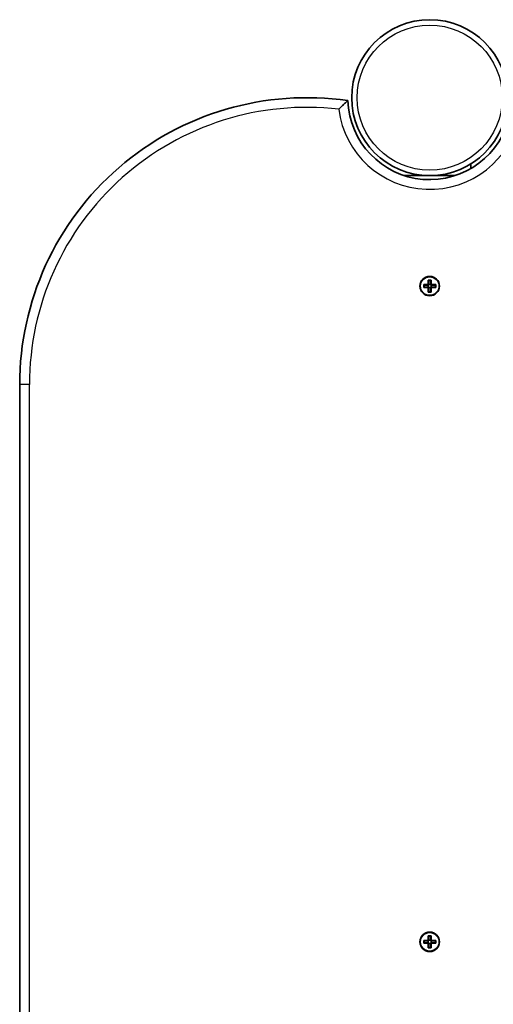
# Model space of a CAD drawing. Units: millimetres. Extents: x -3103 to 3313, y -2699 to 2996.
# Drawn here: x -1451 to -1220, y -718 to -238 of the extents above; entities that cross this region are included whole.
import ezdxf

# ---------------------------------------------------------------- set-up
doc = ezdxf.new("R2010")
doc.units = ezdxf.units.MM
doc.layers.add('Widoczne (ISO)', color=7, linetype='Continuous', lineweight=35)
doc.layers.add('Widoczne wąskie (ISO)', color=7, linetype='Continuous', lineweight=25)

msp = doc.modelspace()

# ---------------------------------------------------------------- linework, layer by layer
at = {"layer": 'Widoczne (ISO)'}
for p, q in [((-1230.93, -310.66), (-1230.93, -308.39)), ((-1263.27, -314.07), (-1238.59, -314.07)), ((-1251.63, -367.27), (-1251.63, -365.03)), ((-1251.63, -365.03), (-1250.23, -365.03)), ((-1250.23, -365.03), (-1250.23, -367.27)), ((-1253.87, -367.27), (-1251.63, -367.27)), ((-1253.87, -368.67), (-1253.87, -367.27)), ((-1251.63, -368.67), (-1253.87, -368.67)), ((-1253.68, -367.46), (-1253.68, -368.48)), ((-1251.63, -367.47), (-1253.68, -367.47)), ((-1253.68, -368.47), (-1251.63, -368.47)), ((-1251.68, -367.47), (-1251.68, -368.47)), ((-1251.63, -367.47), (-1251.53, -367.37)), ((-1251.63, -370.91), (-1251.63, -368.67)), ((-1251.44, -365.22), (-1250.42, -365.22)), ((-1251.43, -365.22), (-1251.43, -367.27)), ((-1250.43, -367.22), (-1251.43, -367.22)), ((-1251.43, -368.67), (-1251.43, -370.72)), ((-1250.43, -368.72), (-1251.43, -368.72)), ((-1250.43, -367.27), (-1250.43, -365.22)), ((-1250.43, -370.72), (-1250.43, -368.67)), ((-1250.23, -368.47), (-1250.33, -368.57)), ((-1250.23, -367.27), (-1247.99, -367.27)), ((-1248.18, -367.47), (-1250.23, -367.47)), ((-1250.23, -368.47), (-1248.18, -368.47)), ((-1247.99, -368.67), (-1250.23, -368.67)), ((-1250.23, -368.67), (-1250.23, -370.91)), ((-1250.18, -367.47), (-1250.18, -368.47)), ((-1248.18, -367.46), (-1248.18, -368.48)), ((-1247.99, -367.27), (-1247.99, -368.67)), ((-1250.23, -370.91), (-1251.63, -370.91)), ((-1251.44, -370.72), (-1250.42, -370.72)), ((-1450.93, -416.02), (-1450.93, -855.15)), ((-1251.63, -687.27), (-1251.63, -685.03)), ((-1251.63, -685.03), (-1250.23, -685.03)), ((-1251.44, -685.22), (-1250.42, -685.22)), ((-1251.43, -685.22), (-1251.43, -687.27)), ((-1250.43, -687.27), (-1250.43, -685.22)), ((-1250.23, -685.03), (-1250.23, -687.27)), ((-1253.87, -687.27), (-1251.63, -687.27)), ((-1253.87, -688.67), (-1253.87, -687.27)), ((-1251.63, -688.67), (-1253.87, -688.67)), ((-1253.68, -687.46), (-1253.68, -688.48)), ((-1251.63, -687.47), (-1253.68, -687.47)), ((-1253.68, -688.47), (-1251.63, -688.47)), ((-1251.68, -687.47), (-1251.68, -688.47)), ((-1251.63, -687.47), (-1251.53, -687.37)), ((-1251.63, -690.91), (-1251.63, -688.67)), ((-1250.23, -690.91), (-1251.63, -690.91)), ((-1251.44, -690.72), (-1250.42, -690.72)), ((-1250.43, -687.22), (-1251.43, -687.22)), ((-1251.43, -688.67), (-1251.43, -690.72)), ((-1250.43, -688.72), (-1251.43, -688.72)), ((-1250.43, -690.72), (-1250.43, -688.67)), ((-1250.23, -688.47), (-1250.33, -688.57)), ((-1250.23, -687.27), (-1247.99, -687.27)), ((-1248.18, -687.47), (-1250.23, -687.47)), ((-1250.23, -688.47), (-1248.18, -688.47)), ((-1247.99, -688.67), (-1250.23, -688.67)), ((-1250.23, -688.67), (-1250.23, -690.91)), ((-1250.18, -687.47), (-1250.18, -688.47)), ((-1248.18, -687.46), (-1248.18, -688.48)), ((-1247.99, -687.27), (-1247.99, -688.67))]:
    msp.add_line(p, q, dxfattribs=at)
for centre, radius in [((-1250.93, -276.02), 38.05), ((-1250.93, -367.97), 4.75), ((-1250.93, -687.97), 4.75)]:
    msp.add_circle(centre, radius, dxfattribs=at)
for centre, radius, start, end in [((-1310.93, -416.02), 140, 81.7761, 180), ((-1250.93, -276.02), 40, 182.0626, 348.463)]:
    msp.add_arc(centre, radius, start, end, dxfattribs=at)
msp.add_open_spline([(-1295.32, -281.67), (-1295.32, -281.67), (-1295.31, -281.67), (-1294.9, -281.25), (-1294.49, -280.84), (-1293.69, -280.06), (-1293.3, -279.68), (-1292.5, -278.92), (-1292.08, -278.53), (-1291.48, -277.98), (-1291.26, -277.78), (-1290.97, -277.52), (-1290.9, -277.46), (-1290.9, -277.46)], degree=3, knots=[-0.0012375, -0.0012375, -0.0012375, -0.0012375, 0, 0, 0.174492, 0.174492, 0.3447019, 0.3447019, 0.5498325, 0.5498325, 0.7123301, 0.7123301, 0.8576878, 0.8576878, 0.8576878, 0.8576878], dxfattribs=at)
for points in [[(-1251.44, -365.22), (-1251.5, -365.16), (-1251.57, -365.09), (-1251.63, -365.03)], [(-1250.42, -365.22), (-1250.36, -365.16), (-1250.29, -365.09), (-1250.23, -365.03)], [(-1253.87, -367.27), (-1253.81, -367.33), (-1253.74, -367.4), (-1253.68, -367.46)], [(-1253.87, -368.67), (-1253.81, -368.6), (-1253.74, -368.54), (-1253.68, -368.48)], [(-1251.63, -367.27), (-1251.6, -367.3), (-1251.56, -367.34), (-1251.53, -367.37)], [(-1251.63, -368.67), (-1251.6, -368.63), (-1251.56, -368.6), (-1251.53, -368.57)], [(-1250.23, -367.27), (-1250.26, -367.3), (-1250.3, -367.34), (-1250.33, -367.37)], [(-1250.23, -368.67), (-1250.26, -368.63), (-1250.3, -368.6), (-1250.33, -368.57)], [(-1248.18, -367.46), (-1248.12, -367.4), (-1248.05, -367.33), (-1247.99, -367.27)], [(-1248.18, -368.48), (-1248.12, -368.54), (-1248.05, -368.6), (-1247.99, -368.67)], [(-1251.63, -370.91), (-1251.57, -370.85), (-1251.5, -370.78), (-1251.44, -370.72)], [(-1250.23, -370.91), (-1250.29, -370.85), (-1250.36, -370.78), (-1250.42, -370.72)], [(-1251.44, -685.22), (-1251.5, -685.16), (-1251.57, -685.09), (-1251.63, -685.03)], [(-1250.42, -685.22), (-1250.36, -685.16), (-1250.29, -685.09), (-1250.23, -685.03)], [(-1253.87, -687.27), (-1253.81, -687.33), (-1253.74, -687.4), (-1253.68, -687.46)], [(-1253.87, -688.67), (-1253.81, -688.6), (-1253.74, -688.54), (-1253.68, -688.48)], [(-1251.63, -687.27), (-1251.6, -687.3), (-1251.56, -687.34), (-1251.53, -687.37)], [(-1251.63, -688.67), (-1251.6, -688.63), (-1251.56, -688.6), (-1251.53, -688.57)], [(-1251.63, -690.91), (-1251.57, -690.85), (-1251.5, -690.78), (-1251.44, -690.72)], [(-1250.23, -690.91), (-1250.29, -690.85), (-1250.36, -690.78), (-1250.42, -690.72)], [(-1250.23, -687.27), (-1250.26, -687.3), (-1250.3, -687.34), (-1250.33, -687.37)], [(-1250.23, -688.67), (-1250.26, -688.63), (-1250.3, -688.6), (-1250.33, -688.57)], [(-1248.18, -687.46), (-1248.12, -687.4), (-1248.05, -687.33), (-1247.99, -687.27)], [(-1248.18, -688.48), (-1248.12, -688.54), (-1248.05, -688.6), (-1247.99, -688.67)]]:
    msp.add_open_spline(points, degree=3, dxfattribs=at)
for points, weights in [([(-1251.63, -368.47), (-1251.58, -368.52), (-1251.53, -368.57)], [1, 0.999996409343, 0.999996436386]), ([(-1251.43, -367.27), (-1251.48, -367.32), (-1251.53, -367.37)], [1, 0.999996409341, 0.999996436384]), ([(-1251.53, -368.57), (-1251.48, -368.62), (-1251.43, -368.67)], [0.999996436383, 0.99999640934, 1]), ([(-1250.33, -367.37), (-1250.38, -367.32), (-1250.43, -367.27)], [0.999996436385, 0.999996409341, 1]), ([(-1250.43, -368.67), (-1250.38, -368.62), (-1250.33, -368.57)], [1, 0.999996409341, 0.999996436384]), ([(-1250.23, -367.47), (-1250.28, -367.42), (-1250.33, -367.37)], [1, 0.999996409343, 0.999996436386]), ([(-1251.63, -688.47), (-1251.58, -688.52), (-1251.53, -688.57)], [1, 0.999996409343, 0.999996436386]), ([(-1251.43, -687.27), (-1251.48, -687.32), (-1251.53, -687.37)], [1, 0.999996409341, 0.999996436384]), ([(-1251.53, -688.57), (-1251.48, -688.62), (-1251.43, -688.67)], [0.999996436383, 0.99999640934, 1]), ([(-1250.33, -687.37), (-1250.38, -687.32), (-1250.43, -687.27)], [0.999996436385, 0.999996409341, 1]), ([(-1250.43, -688.67), (-1250.38, -688.62), (-1250.33, -688.57)], [1, 0.999996409341, 0.999996436384]), ([(-1250.23, -687.47), (-1250.28, -687.42), (-1250.33, -687.37)], [1, 0.999996409343, 0.999996436386])]:
    msp.add_rational_spline(points, weights, degree=2, dxfattribs=at)
at = {"layer": 'Widoczne wąskie (ISO)'}
for p, q in [((-1446.18, -416.02), (-1450.93, -416.02)), ((-1446.18, -862.29), (-1446.18, -416.02))]:
    msp.add_line(p, q, dxfattribs=at)
for centre, radius in [((-1250.93, -276.02), 35.4), ((-1250.93, -367.97), 4.49), ((-1250.93, -687.97), 4.49)]:
    msp.add_circle(centre, radius, dxfattribs=at)
for centre, radius, start, end in [((-1310.93, -416.02), 135.25, 83.373, 180), ((-1250.93, -276.02), 44.75, 187.2581, 348.463)]:
    msp.add_arc(centre, radius, start, end, dxfattribs=at)

doc.saveas('drawing.dxf')
